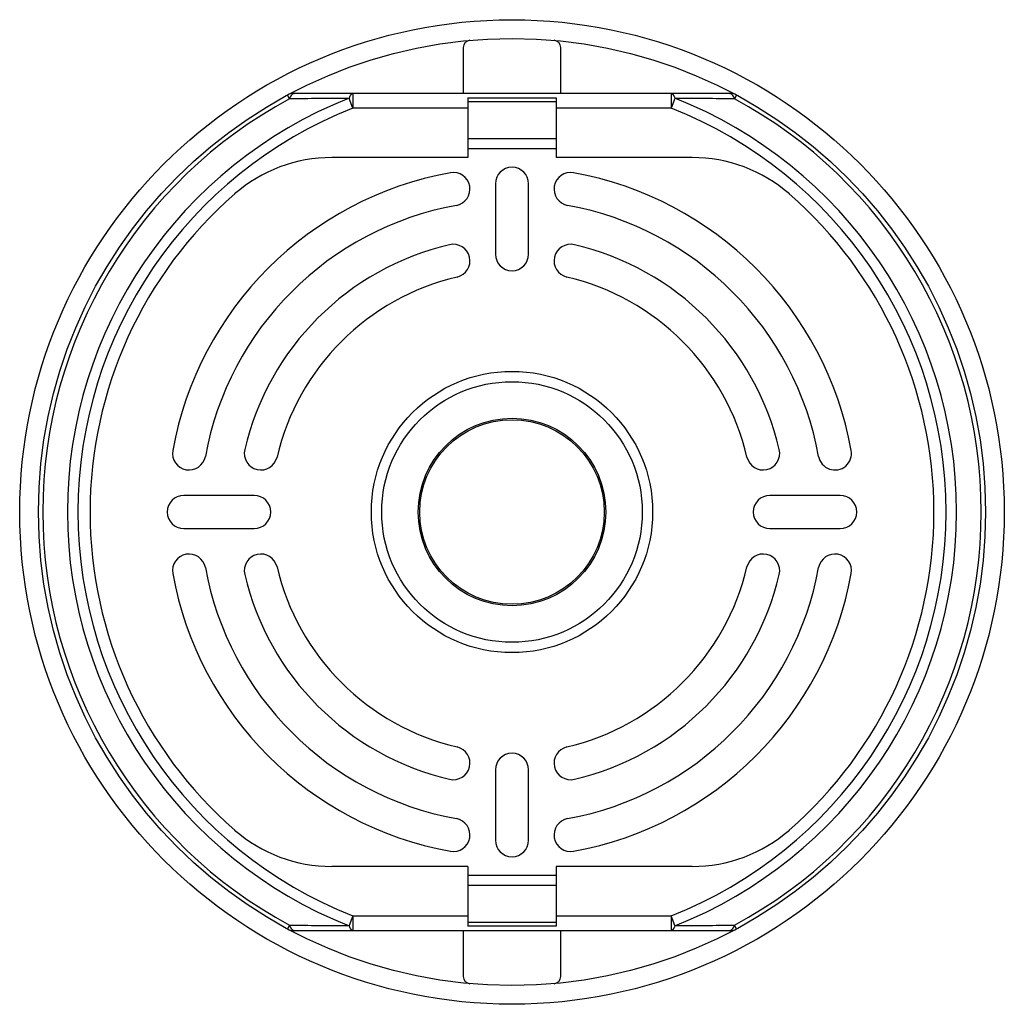
# Paper-space layout '_Top' of a CAD drawing. Units: millimetres. Extents: x -67 to 67, y -67 to 67.
import ezdxf

# ---------------------------------------------------------------- set-up
doc = ezdxf.new("R2010")
doc.units = ezdxf.units.MM

psp = doc.layouts.new('_Top')

# ---------------------------------------------------------------- linework, layer by layer
at = {"color": 7, "linetype": 'Continuous', "lineweight": 25}
for p, q in [((-6.6, 62.89), (-6.6, 56.71)), ((6.6, 56.71), (6.6, 62.89)), ((-30.13, 55.95), (-30.41, 56.47)), ((-29.46, 56.71), (29.46, 56.71)), ((-21.54, 54.71), (-22.06, 56.02)), ((-21.54, 56.71), (-21.54, 54.71)), ((-6, 56.11), (-6, 48)), ((-6, 56.11), (6, 56.11)), ((6, 56.11), (6, 48)), ((21.54, 56.71), (21.54, 54.71)), ((22.06, 56.02), (21.54, 54.71)), ((30.41, 56.47), (30.13, 55.95)), ((-6, 54.71), (-21.54, 54.71)), ((6, 55.53), (-6, 55.53)), ((21.54, 54.71), (6, 54.71)), ((-6, 50.59), (6, 50.59)), ((6, 49.17), (-6, 49.17)), ((-6, 48), (-24.42, 48)), ((24.42, 48), (6, 48)), ((-2.25, 44.45), (-2.25, 34.92)), ((2.25, 34.92), (2.25, 44.45)), ((-34.92, 2.25), (-44.45, 2.25)), ((44.45, 2.25), (34.92, 2.25)), ((-44.45, -2.25), (-34.92, -2.25)), ((34.92, -2.25), (44.45, -2.25)), ((-2.25, -34.92), (-2.25, -44.45)), ((2.25, -44.45), (2.25, -34.92)), ((-6, -48), (-24.42, -48)), ((-6, -48), (-6, -56.11)), ((24.42, -48), (6, -48)), ((6, -48), (6, -56.11)), ((-6, -49.17), (6, -49.17)), ((6, -50.59), (-6, -50.59)), ((-30.13, -55.95), (-30.41, -56.47)), ((-21.54, -54.71), (-22.06, -56.02)), ((-21.54, -54.71), (-21.54, -56.71)), ((-21.54, -54.71), (-6, -54.71)), ((-6, -55.53), (6, -55.53)), ((6, -54.71), (21.54, -54.71)), ((21.54, -54.71), (21.54, -56.71)), ((22.06, -56.02), (21.54, -54.71)), ((30.41, -56.47), (30.13, -55.95)), ((29.46, -56.71), (-29.46, -56.71)), ((-6.6, -56.71), (-6.6, -62.89)), ((6, -56.11), (-6, -56.11)), ((6.6, -62.89), (6.6, -56.71))]:
    psp.add_line(p, q, dxfattribs=at)
at = {"color": 7, "linetype": 'Continuous', "lineweight": 25, "flags": 128}
for points in [[(-21.54, 56.71), (-21.61, 56.7), (-21.68, 56.66), (-21.75, 56.61), (-21.82, 56.53), (-21.89, 56.43), (-21.95, 56.31), (-22.01, 56.18), (-22.06, 56.02)], [(21.54, 56.71), (21.61, 56.7), (21.68, 56.66), (21.75, 56.61), (21.82, 56.53), (21.89, 56.43), (21.95, 56.31), (22.01, 56.18), (22.06, 56.02)], [(-22.06, -56.02), (-22.01, -56.18), (-21.95, -56.31), (-21.89, -56.43), (-21.82, -56.53), (-21.75, -56.61), (-21.68, -56.66), (-21.61, -56.7), (-21.54, -56.71)], [(22.06, -56.02), (22.01, -56.18), (21.95, -56.31), (21.89, -56.43), (21.82, -56.53), (21.75, -56.61), (21.68, -56.66), (21.61, -56.7), (21.54, -56.71)]]:
    psp.add_lwpolyline(points, dxfattribs=at)
at = {"color": 7, "linetype": 'Continuous', "lineweight": 25}
for radius in [66.67, 64.13, 19.05, 17.65, 12.7, 12.5]:
    psp.add_circle((0, 0), radius, dxfattribs=at)
for centre, radius, start, end in [((-5.6, 62.89), 1, 95.0924, 180), ((5.6, 62.89), 1, 0, 84.9076), ((0, 0), 60.21, 111.4896, 248.5104), ((-29.46, 54.71), 2, 90, 118.3022), ((-29.22, 55.82), 0.919, 105.0674, 171.7047), ((0, 0), 60.21, 291.4896, 68.5104), ((29.46, 54.71), 2, 61.6978, 90), ((29.22, 55.82), 0.919, 8.2953, 74.9326), ((0, 0), 63.55, 118.3022, 241.6978), ((0, 0), 58.79, 111.4896, 248.5104), ((0, 0), 58.79, 291.4896, 68.5104), ((0, 0), 63.55, 298.3022, 61.6978), ((-24.42, 28), 20, 90, 131.088), ((0, 44.45), 2.25, 0, 180), ((24.42, 28), 20, 48.912, 90), ((0, 0), 46.7, 100.2866, 169.7134), ((-7.94, 43.74), 2.25, 280.2866, 100.2866), ((7.94, 43.74), 2.25, 79.7134, 259.7134), ((0, 0), 46.7, 10.2866, 79.7134), ((0, 0), 57.15, 131.088, 228.912), ((0, 0), 57.15, 311.088, 48.912), ((0, 0), 42.2, 100.2866, 169.7134), ((0, 0), 42.2, 10.2866, 79.7134), ((0, 0), 37.17, 103.1366, 166.8634), ((-7.94, 34.01), 2.25, 283.1366, 103.1366), ((7.94, 34.01), 2.25, 76.8634, 256.8634), ((0, 0), 37.17, 13.1366, 76.8634), ((0, 34.92), 2.25, 180, 0), ((0, 0), 32.68, 103.1366, 166.8634), ((0, 0), 32.68, 13.1366, 76.8634), ((-43.74, 7.94), 2.25, 169.7134, 349.7134), ((-34.01, 7.94), 2.25, 166.8634, 346.8634), ((34.01, 7.94), 2.25, 193.1366, 13.1366), ((43.74, 7.94), 2.25, 190.2866, 10.2866), ((-44.45, 0), 2.25, 90, 270), ((-34.92, 0), 2.25, 270, 90), ((34.92, 0), 2.25, 90, 270), ((44.45, 0), 2.25, 270, 90), ((-43.74, -7.94), 2.25, 10.2866, 190.2866), ((-34.01, -7.94), 2.25, 13.1366, 193.1366), ((34.01, -7.94), 2.25, 346.8634, 166.8634), ((43.74, -7.94), 2.25, 349.7134, 169.7134), ((0, 0), 42.2, 190.2866, 259.7134), ((0, 0), 32.68, 193.1366, 256.8634), ((0, 0), 32.68, 283.1366, 346.8634), ((0, 0), 42.2, 280.2866, 349.7134), ((0, 0), 46.7, 190.2866, 259.7134), ((0, 0), 37.17, 193.1366, 256.8634), ((0, 0), 46.7, 280.2866, 349.7134), ((0, 0), 37.17, 283.1366, 346.8634), ((-7.94, -34.01), 2.25, 256.8634, 76.8634), ((7.94, -34.01), 2.25, 103.1366, 283.1366), ((0, -34.92), 2.25, 0, 180), ((-7.94, -43.74), 2.25, 259.7134, 79.7134), ((7.94, -43.74), 2.25, 100.2866, 280.2866), ((-24.42, -28), 20, 228.912, 270), ((24.42, -28), 20, 270, 311.088), ((0, -44.45), 2.25, 180, 0), ((-29.22, -55.82), 0.919, 188.2953, 254.9326), ((29.22, -55.82), 0.919, 285.0674, 351.7047), ((-29.46, -54.71), 2, 241.6978, 270), ((29.46, -54.71), 2, 270, 298.3022), ((-5.6, -62.89), 1, 180, 264.9076), ((5.6, -62.89), 1, 275.0924, 0)]:
    psp.add_arc(centre, radius, start, end, dxfattribs=at)
for points in [[(-22.06, 56.02), (-24.8, 56), (-27.49, 55.98), (-30.13, 55.95)], [(30.13, 55.95), (27.49, 55.98), (24.8, 56), (22.06, 56.02)], [(-30.13, -55.95), (-27.49, -55.98), (-24.8, -56), (-22.06, -56.02)], [(22.06, -56.02), (24.8, -56), (27.49, -55.98), (30.13, -55.95)]]:
    psp.add_open_spline(points, degree=3, dxfattribs=at)

doc.saveas('drawing.dxf')
